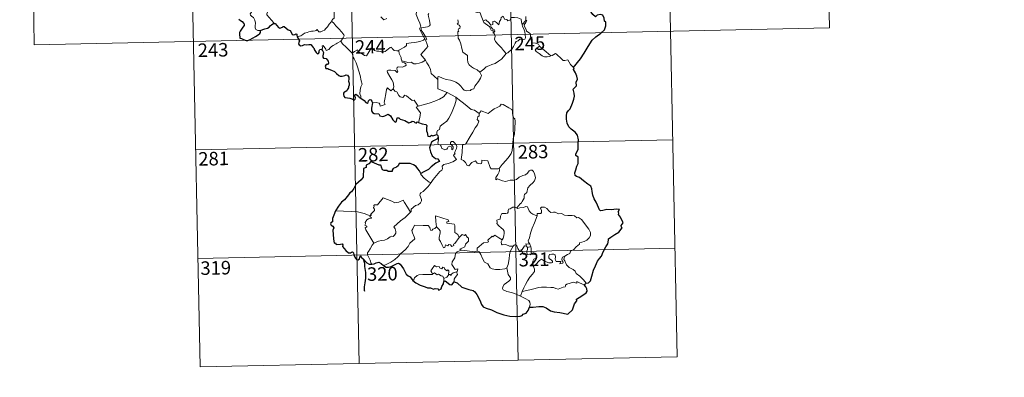
# Model space of a CAD drawing. Units: metres. Extents: x 644439 to 648956, y 718184 to 721247.
# Drawn here: x 644717 to 645264, y 719937 to 720135 of the extents above; entities that cross this region are included whole.
import ezdxf
from ezdxf.enums import TextEntityAlignment as Align

# ---------------------------------------------------------------- set-up
doc = ezdxf.new("R2010")
doc.units = ezdxf.units.M
doc.header["$MEASUREMENT"] = 0
doc.layers.add('Carátula', color=7, linetype='Continuous', lineweight=5)
doc.styles.add('Style-arial', font='arial.shx', dxfattribs={"bigfont": 'arialbig.shx'})

msp = doc.modelspace()

# ---------------------------------------------------------------- linework, layer by layer
at = {"layer": 'Carátula', "color": 7, "linetype": 'Continuous', "lineweight": 5}
for p, q in [((645075.83, 720249.51), (645082.21, 719948.42)), ((645164.09, 720251.38), (645166.64, 720130.94)), ((644811.05, 720243.9), (644817.43, 719942.79)), ((644899.31, 720245.77), (644905.69, 719944.66)), ((644987.57, 720247.64), (644993.95, 719946.54)), ((644722.79, 720242.02), (644725.34, 720121.58)), ((644725.34, 720121.58), (645166.64, 720130.94)), ((644814.88, 720063.24), (645079.66, 720068.85)), ((644816.16, 720003.02), (645080.96, 720008.63)), ((644817.43, 719942.79), (645082.21, 719948.42))]:
    msp.add_line(p, q, dxfattribs=at)
at = {"layer": 'Carátula', "color": 7, "linetype": 'Continuous', "lineweight": 5, "flags": 128}
for points in [[(644850.9, 720129.43), (644849.36, 720129.42), (644848.33, 720130.11), (644847.89, 720130.99), (644847.84, 720132.14), (644848.03, 720133.62), (644847.64, 720135.17), (644846.91, 720136.65), (644846.07, 720137.32), (644845.3, 720137.97), (644845.18, 720138.78), (644845.83, 720139.63), (644847.15, 720142.23), (644847.07, 720143.42), (644848.13, 720144.38), (644850.25, 720146.12), (644852.95, 720147.21), (644854.98, 720148.49)], [(644858.02, 720133.3), (644858.25, 720133.73), (644854.46, 720138.2), (644854.38, 720138.98), (644855.12, 720140.21), (644855.82, 720140.92), (644856.45, 720142.17), (644856.82, 720142.88), (644856.92, 720143.95), (644858.17, 720145.08)], [(644894.52, 720144.36), (644893.55, 720143.88), (644893.22, 720143.17), (644891.52, 720140.58), (644891.73, 720138.87), (644891.84, 720136.4), (644891.04, 720135.81), (644890.49, 720135.09), (644890.52, 720134.46)], [(644937.1, 720144.43), (644937.42, 720142.58), (644937.42, 720140.03), (644937.25, 720138.35), (644938.07, 720136.58), (644938.43, 720135.52), (644939.36, 720133.51), (644939.83, 720131.89), (644939.06, 720130.47), (644940.15, 720128.2), (644942, 720124.81), (644941.31, 720124.21), (644939.33, 720123.41), (644936.62, 720122.81), (644934.42, 720122.66), (644931.93, 720122.24), (644931.98, 720121.09), (644930.8, 720120.19), (644927.57, 720118.53), (644927.58, 720118.2)], [(644974.39, 720134.9), (644973.28, 720137.55), (644972.76, 720139.35), (644972.05, 720139.71), (644971.18, 720139.4), (644969.99, 720139.89)], [(644890.52, 720134.46), (644889.99, 720134.13), (644889.45, 720133.31), (644888.92, 720132.95), (644888.03, 720131.46), (644887.15, 720130.63), (644886.44, 720129.77), (644885.55, 720129.28), (644884.38, 720128.79), (644883.28, 720128.75), (644882.75, 720129.52), (644882.36, 720130.12), (644881.81, 720129.52), (644881.21, 720129.24), (644880.16, 720129.04), (644879.14, 720129.05), (644877.72, 720128.74), (644876.71, 720128.45), (644875.38, 720127.97), (644874.45, 720127.23), (644873.29, 720126.59), (644871.26, 720125.94)], [(644890.52, 720134.46), (644891.67, 720133.51), (644892.73, 720132.18), (644894.27, 720130.44), (644896.05, 720128.49), (644897.2, 720127.15), (644897.3, 720126.5), (644896.76, 720125.51), (644895.44, 720123.61)], [(644917.73, 720137.14), (644919.25, 720135.37), (644920.92, 720136.17)], [(644942.41, 720112.95), (644939.91, 720116.1), (644942.89, 720119.46), (644943.75, 720120.55), (644943.43, 720121.71), (644942.47, 720124.29), (644943.12, 720124.73), (644942.29, 720126.32), (644941.11, 720128.29), (644940.1, 720129.77), (644940.01, 720131.03), (644943.64, 720131.57), (644944.77, 720132.01), (644945.04, 720132.63), (644944.67, 720134.96), (644944.18, 720137.19), (644943.87, 720138.4), (644944.22, 720138.92)], [(644960.32, 720135.5), (644960.64, 720134.48), (644960.56, 720133.58), (644959.99, 720133.06), (644961.12, 720132.5), (644961.62, 720131.67), (644961.56, 720130.6), (644960.87, 720130.48), (644960.6, 720129.66), (644961.02, 720128.93), (644960.48, 720128.86), (644960.64, 720125.24), (644961.42, 720124.16), (644962.16, 720122.14), (644962.72, 720119.49), (644963.16, 720117.42), (644965.7, 720115.53), (644965.78, 720113.58), (644966.01, 720111.67), (644966.77, 720110.38), (644968.07, 720109.42), (644969.19, 720108.55), (644971.09, 720107.63), (644972.58, 720106.37)], [(644974.39, 720134.9), (644975.93, 720135.36), (644977.76, 720133.75), (644978.75, 720132.38), (644979.86, 720132.87), (644979.77, 720134.41), (644980.84, 720134.76), (644981.96, 720133.91), (644983.24, 720132.73), (644983.56, 720134.57), (644984.34, 720135.54), (644984.46, 720136.76), (644985.48, 720137.43), (644986.38, 720135.79), (644987.66, 720135.58), (644988.16, 720134.93), (644989.29, 720135.17), (644990.02, 720136.69), (644991.9, 720136.68), (644993.66, 720136.57), (644995.48, 720135.84), (644995.72, 720134.1), (644996.12, 720132.89)], [(644978.18, 720131.62), (644976.79, 720132.37), (644975.49, 720133.41), (644974.75, 720133.98), (644974.39, 720134.9)], [(644998.17, 720135.13), (644996.12, 720132.89)], [(644998.58, 720129.1), (644998.28, 720130.01), (644997.35, 720131.64), (644997.29, 720132.63), (644998.16, 720133.96), (644998.62, 720135.09), (644998.17, 720135.13)], [(644998.09, 720137.19), (644998.17, 720135.13)], [(644980.08, 720128.18), (644980.61, 720128.58), (644980.86, 720129.15), (644980.7, 720129.87), (644979.85, 720130.22), (644978.77, 720131.57), (644978.18, 720131.62)], [(644978.18, 720131.62), (644978.18, 720131.13), (644978.95, 720129.65), (644979.93, 720129.51), (644980.08, 720128.18)], [(644996.12, 720132.89), (644996.31, 720131.67), (644997.02, 720130.37), (644997.65, 720128.85), (644997.86, 720127.28), (644997.96, 720125.4), (644997.6, 720124.68), (644996.68, 720124.5), (644994.79, 720124.72), (644993.94, 720123.76), (644992.78, 720123.32), (644992.22, 720122.48), (644991.38, 720120.59), (644990.29, 720119.08), (644988.14, 720117.03), (644987.26, 720116.73)], [(645005.76, 720120.79), (645005.22, 720121.85), (645003.52, 720122.52), (645001.86, 720122.65), (645001.19, 720123.9), (645000.78, 720126.55), (645000.57, 720127.81), (644998.58, 720129.1)], [(644895.44, 720123.61), (644893.46, 720122.56), (644892.83, 720122.13), (644891.15, 720121.25), (644890.24, 720120.56), (644889.49, 720119.85), (644888.81, 720119), (644887.27, 720118.35), (644887.23, 720119.12), (644885.71, 720121.12), (644885.17, 720120.78), (644885.25, 720120.09), (644885.18, 720118.83)], [(644895.44, 720123.61), (644896.37, 720122.18), (644898.39, 720120.23), (644900.31, 720118.32), (644901.76, 720116.86)], [(644987.26, 720116.73), (644985.69, 720118.47), (644984.69, 720119.9), (644982.84, 720121.7), (644981.26, 720123.36), (644980.69, 720124.62), (644981.12, 720126.3), (644980.51, 720127.79), (644980.08, 720128.18)], [(644901.76, 720116.86), (644903.12, 720117.79), (644904.78, 720118.75), (644905.16, 720117.92), (644906.82, 720116.85), (644908.61, 720115.6), (644909.67, 720115.36), (644910.64, 720116.89), (644912.34, 720119.72), (644912.92, 720119.96), (644913.54, 720118.94), (644914.21, 720118.33), (644915.36, 720118.1), (644916.58, 720117.98), (644917.95, 720117.65), (644919.33, 720117.6), (644920.14, 720117.91), (644921.07, 720118.67), (644922.78, 720120.07), (644923.65, 720120.19), (644923.97, 720119.44), (644925.15, 720118.33), (644926.48, 720118.13), (644927.58, 720118.2)], [(644927.58, 720118.2), (644927.79, 720116.65), (644929, 720114.45), (644928.97, 720113.84), (644929.34, 720112.59)], [(645005.76, 720120.79), (645004.03, 720119.51), (645003.34, 720118.85), (645003.82, 720117.9), (645005.49, 720116.75), (645007.17, 720115.41), (645008.53, 720114.95), (645009.91, 720114.89), (645011.28, 720115.12), (645011.98, 720115.37)], [(645011.98, 720115.37), (645009.45, 720117.7), (645007.33, 720119.34), (645005.76, 720120.79)], [(644906.65, 720091.92), (644906.49, 720093.11), (644906.02, 720094.27), (644906.19, 720096.42), (644906.66, 720098.27), (644907.35, 720099.7), (644906.71, 720101.54), (644906.2, 720104.58), (644905.51, 720106.88), (644904.8, 720109.27), (644903.98, 720111.46), (644902.95, 720113.8), (644902.35, 720114.61), (644901.76, 720116.86)], [(644929.34, 720112.59), (644929.55, 720111.9), (644930.84, 720111.47), (644931.49, 720110.95), (644931.69, 720110.21), (644931, 720109.67), (644929.47, 720109.21), (644927.37, 720109.29), (644926.69, 720108.91), (644926.57, 720108.31), (644926.77, 720107.45), (644927.14, 720106.68), (644926.67, 720106.16), (644925.55, 720107.22), (644923.31, 720107.4), (644921.92, 720107.47), (644921.27, 720107.12), (644921.39, 720106.19), (644922.72, 720103.88), (644923.86, 720102.04), (644924.43, 720100.73), (644924.88, 720098.18), (644924.6, 720097.21)], [(644929.34, 720112.59), (644930.87, 720112.22), (644932.59, 720111.81), (644934.45, 720111.9), (644936.03, 720111.04), (644937.21, 720111.04), (644938.92, 720111.42), (644940.67, 720111.94)], [(644940.67, 720111.94), (644942.41, 720112.95)], [(644949.28, 720102.22), (644947.32, 720104.14), (644945.65, 720105.61), (644945.2, 720107.89), (644944.34, 720109.87), (644943.28, 720111.51), (644942.41, 720112.95)], [(644972.58, 720106.37), (644974.88, 720108.1), (644976.12, 720109.26), (644977.54, 720109.94), (644979.25, 720110.55), (644981.06, 720111.27), (644982.97, 720112.53), (644984.57, 720113.52), (644985.7, 720114.96), (644987.26, 720116.73)], [(645024.7, 720108.95), (645022.86, 720110.69), (645021.38, 720113.27), (645019.81, 720112.77), (645018.93, 720112.8), (645017.97, 720113.69), (645015.13, 720116.45), (645014.63, 720116.73), (645013.74, 720116.26), (645012.79, 720115.62), (645011.98, 720115.37)], [(644949.28, 720102.22), (644949.27, 720103.83), (644949.94, 720104.05), (644951.94, 720103.05), (644953.98, 720102.27), (644956.29, 720101.93), (644958.02, 720101.38), (644959.35, 720100.89), (644960.73, 720099.83), (644962.08, 720098.55), (644963.21, 720097.07), (644963.93, 720096.32), (644964.96, 720095.99), (644967.47, 720096.26), (644967.76, 720096.7), (644969.21, 720097.18), (644969.92, 720098.66), (644971.85, 720101.2), (644972.99, 720103.08), (644973.5, 720104.45), (644972.58, 720106.37)], [(644954.49, 720095.07), (644949.31, 720097.21), (644949.28, 720102.22)], [(644912.97, 720089.41), (644915.06, 720089.48), (644916.71, 720089.21), (644917.18, 720088.64), (644917.39, 720087.54), (644920.09, 720088.38), (644919.6, 720089.51), (644919.88, 720091.47), (644920.46, 720094.36), (644920.79, 720096.79), (644921.45, 720097.61), (644923.25, 720095.93), (644924.6, 720097.21)], [(644924.6, 720097.21), (644925.45, 720095.75), (644926.56, 720095.37), (644927.74, 720093.46), (644928.4, 720092.6), (644929.83, 720092.32), (644931.04, 720093.69), (644931.83, 720093.23), (644935.02, 720090.66), (644936.08, 720090.83), (644938.37, 720087.53)], [(644938.37, 720087.53), (644941.12, 720088.29), (644944.5, 720089.16), (644947.59, 720090.31), (644950.19, 720091.34), (644952.37, 720092.63), (644954.49, 720095.07)], [(644948.77, 720071.71), (644948.74, 720072.99), (644949.04, 720074.01), (644950.29, 720074.51), (644950.65, 720076.38), (644952.3, 720077.66), (644954.23, 720079.21), (644955.42, 720080.85), (644956.42, 720082.51), (644957.18, 720084.52), (644957.94, 720086.31), (644958.78, 720088.2), (644959.51, 720090.75), (644959.37, 720092.58)], [(644954.49, 720095.07), (644956.96, 720093.79), (644959.37, 720092.58)], [(644959.37, 720092.58), (644961.4, 720090.9), (644963.58, 720089.24), (644965.54, 720087.5), (644967.86, 720085.59), (644969.73, 720085.27), (644972.25, 720083.37)], [(644938.37, 720087.53), (644937.22, 720086.91), (644939.67, 720083.77), (644939.38, 720081.28), (644938.52, 720078.49)], [(644991.19, 720069.46), (644991.91, 720071.93), (644991.97, 720074.98), (644992.2, 720079.11), (644991.97, 720080.41), (644991.38, 720081.1), (644990.79, 720083.43), (644990.78, 720084.74), (644990.32, 720085.72), (644988.76, 720086.65), (644985.48, 720088.46), (644984.5, 720088.55), (644983.78, 720087.49), (644982.26, 720086.76), (644980.51, 720086.11), (644979.01, 720084.94), (644977.17, 720083.41), (644973.44, 720084.86), (644972.25, 720083.37)], [(644972.25, 720083.37), (644972.17, 720082.18), (644971.51, 720081.54), (644971.08, 720080.05), (644972.09, 720079.21), (644971.24, 720077.22), (644970.05, 720075.46), (644968.72, 720073.14), (644967.26, 720070.57), (644964.84, 720066.58), (644963.08, 720065.76), (644962.82, 720061.83), (644962.3, 720057.91), (644963.53, 720057.42), (644964.7, 720056.31), (644965.55, 720054.64), (644966.58, 720054.41), (644968.16, 720056.15), (644970.24, 720057.13), (644971.17, 720055.91), (644972.96, 720055.51), (644973.57, 720055.69), (644973.7, 720056.56), (644973.74, 720057.51), (644977.08, 720057.15), (644978.42, 720053.45), (644978.84, 720052.63), (644982.52, 720052.66), (644983.35, 720052.92)], [(644945.63, 720045.22), (644946.63, 720046.87), (644950.34, 720051.22), (644951.61, 720051.95), (644951.85, 720052.66), (644951.68, 720054.11), (644952.72, 720055.17), (644955.07, 720055.68), (644957.71, 720056.51), (644959.68, 720057.94), (644958.01, 720060.2), (644958.29, 720060.6), (644958.88, 720060.81), (644958.49, 720061.44), (644959.1, 720062.89), (644959.67, 720064.02), (644959.81, 720065.07), (644959.49, 720065.95), (644958.47, 720067.19), (644957.75, 720067.95), (644956.93, 720067.91), (644956.28, 720067.38), (644956.4, 720066.47), (644957.32, 720065.72), (644957.73, 720065), (644957.87, 720064.13), (644957.6, 720063.62), (644957.13, 720063.31), (644957.13, 720064.29), (644956.69, 720065.07), (644956.03, 720065.27), (644955.09, 720064.87), (644954.59, 720064.12), (644954.34, 720063.54), (644953.27, 720063.21), (644951.27, 720064.16), (644951.17, 720065.23), (644950.67, 720066.06), (644949.68, 720066.25), (644949.35, 720067.02), (644949.73, 720068.83), (644949.75, 720069.57), (644949.58, 720070.07)], [(644983.35, 720052.92), (644984.99, 720055.19), (644987.22, 720057.49), (644988.87, 720059.58), (644989.98, 720061.19), (644990.48, 720062.94), (644990.98, 720066.86), (644991.19, 720069.46)], [(644983.35, 720052.92), (644983.55, 720052.04), (644983.39, 720051.02), (644982.62, 720049.6), (644981.56, 720047.97), (644981.45, 720046.56), (644982.36, 720047.11), (644983.65, 720046.67), (644985.26, 720046.1), (644986.87, 720045.66), (644989.51, 720046.41), (644991.73, 720046.48), (644993.03, 720046.85), (644994.38, 720048), (644996.58, 720049), (644997.99, 720049.33), (644999.07, 720050.3), (644999.99, 720051.65), (645000.78, 720052.06), (645001.76, 720051.97), (645002.48, 720051.18), (645002.96, 720049.94), (645003.37, 720048.69), (645003.51, 720047.67), (645002.91, 720046), (645002.11, 720045.01), (645000.61, 720043.71), (644999.27, 720042.2), (644998.64, 720039.55), (644997.48, 720038.5), (644997.18, 720037.66), (644997.17, 720036.49), (644996.11, 720034.63), (644995.8, 720033.77), (644995.01, 720033.35), (644993.18, 720031.14)], [(644939.81, 720050.05), (644939.8, 720049.54), (644941.64, 720047.57), (644944.51, 720045.29), (644945.63, 720045.22)], [(644945.63, 720045.22), (644943.9, 720042.99), (644942.27, 720041.17), (644941.08, 720040.17), (644939.87, 720039.31), (644939.5, 720038.82), (644939.4, 720038.03), (644940.23, 720035.77), (644940.33, 720034.88), (644939.67, 720033.77), (644938.47, 720032.75), (644936.92, 720032.4), (644934.52, 720030.31), (644934.43, 720028.9), (644934.08, 720028.68)], [(644911.7, 720026.61), (644912.58, 720027.23), (644911.86, 720027.43), (644914.07, 720029.58), (644914.2, 720030.31), (644913.52, 720030.98), (644913.51, 720031.47), (644913.91, 720031.69), (644913.83, 720032.39), (644914.09, 720032.68), (644915.83, 720032.8), (644919.01, 720036.58), (644921.32, 720035.75), (644923.73, 720034.75), (644925.41, 720033.77), (644927.68, 720034.19), (644930.14, 720035.31), (644930.78, 720033.97), (644932.44, 720031.5), (644934.08, 720028.68)], [(644993.18, 720031.14), (644991.73, 720031.38), (644990.97, 720031.43), (644990.02, 720030.94), (644989.37, 720030.48), (644988.6, 720030.29), (644988.27, 720029.5), (644988.29, 720028.71), (644987.96, 720028.18), (644987.11, 720027.83), (644985.85, 720027.92), (644984.81, 720027.9), (644984.09, 720026.53), (644983.83, 720024.73), (644983.04, 720024.59), (644982, 720024.17), (644982.27, 720022.96), (644982.04, 720022.41), (644983.09, 720021.09), (644984.41, 720019.93), (644985.61, 720019), (644986.05, 720018.19), (644986.18, 720016.97), (644986.01, 720015.55), (644985.6, 720014.14), (644984.95, 720013.35)], [(645004.48, 720026.69), (645003.27, 720026.92), (645002.04, 720027.53), (645001.02, 720028.25), (645000.04, 720029.42), (644999.39, 720030.69), (644999.09, 720031.62), (644998.15, 720031.75), (644996.8, 720031.23), (644994.84, 720031.06), (644993.49, 720030.71), (644993.18, 720031.14)], [(645019.8, 720004.2), (645021.29, 720005.2), (645022.51, 720005.66), (645023.02, 720007.09), (645024.82, 720007.91), (645026.01, 720009.42), (645027.88, 720010.87), (645027.88, 720011.7), (645030.48, 720012.42), (645032.09, 720013.15), (645033.24, 720014.42), (645034.11, 720015.79), (645034.12, 720017.45), (645033.04, 720019.26), (645028.99, 720024.54), (645027.34, 720025.64), (645026.4, 720025.53), (645025.22, 720026.56), (645023.86, 720026.9), (645021.46, 720026.77), (645019.53, 720027.08), (645018.03, 720027.89), (645016.27, 720027.8), (645014.52, 720028.63), (645013.49, 720028.7), (645012.12, 720028.53), (645011.14, 720029.27), (645009.73, 720030.67), (645008.44, 720031.38), (645006.86, 720031.43), (645006.37, 720030.84), (645006.8, 720029.56), (645006.94, 720028.55), (645006.45, 720027.99), (645004.49, 720027.93), (645004.48, 720026.69)], [(644911.7, 720026.61), (644908.45, 720027.83), (644904.81, 720028.76), (644901.16, 720029.08), (644896.94, 720029.24), (644892.57, 720029.36)], [(644913.76, 720011.42), (644912.18, 720014.21), (644909.42, 720018.8), (644909.01, 720020.05), (644909.86, 720020.59), (644909.82, 720020.94), (644908.83, 720021.44), (644909.15, 720022.26), (644908.94, 720022.85), (644909.92, 720024.47), (644910.81, 720025.05), (644912.22, 720025.34), (644912.42, 720025.57), (644911.56, 720026.32), (644911.7, 720026.61)], [(644934.08, 720028.68), (644932.9, 720027.37), (644931.1, 720025.63), (644928.6, 720023.82)], [(644955.49, 720023.45), (644954.99, 720024.37), (644948.06, 720026.6), (644948.15, 720023.51), (644948.59, 720020.5)], [(645004.48, 720026.69), (645002.96, 720022.75), (645001.68, 720019.7), (645000.76, 720016.93), (645000.11, 720014.46), (644999.47, 720012.68), (644999.63, 720011.97), (645000.41, 720010.81)], [(644928.6, 720023.82), (644926.71, 720022.19), (644924.93, 720020.55), (644925.57, 720019.33), (644926.02, 720017.94), (644925.96, 720017), (644925.19, 720015.92), (644924.58, 720015.2), (644923.86, 720015.37), (644922.85, 720014.98), (644921.43, 720013.93), (644919.7, 720013.14), (644918.09, 720012.94), (644916.42, 720012.56), (644915.01, 720011.93), (644913.76, 720011.42)], [(644948.59, 720020.5), (644947.55, 720019.54), (644946.44, 720019.24), (644946.13, 720018.72), (644945.36, 720018.45), (644945.02, 720019.14), (644944.84, 720020.17), (644943.86, 720021.22), (644941.08, 720021.18), (644936.31, 720021.47), (644935.43, 720019.49), (644934.93, 720018.5), (644935.26, 720017.1), (644936.23, 720015.01), (644936.47, 720013.88), (644933.76, 720011.5), (644932.86, 720009.61), (644931.2, 720007.81), (644928.83, 720005.63), (644927.02, 720003.79), (644925.47, 720002.32), (644923.2, 720000.88), (644920.18, 719999.35), (644919.2, 719999.09)], [(644961.18, 720014.69), (644958.83, 720011.2), (644958.08, 720010.83), (644958.18, 720010.13), (644957.11, 720009.65), (644956.35, 720010.56), (644955.5, 720010.75), (644954.86, 720009.9), (644953.65, 720010.56), (644953.18, 720009.06), (644952.44, 720008.93), (644951.71, 720010.33), (644950.71, 720012.37), (644950, 720013.44), (644950.04, 720014.69), (644950.6, 720017.22), (644950.52, 720018.38), (644949.84, 720019.31), (644948.59, 720020.5)], [(644961.18, 720014.69), (644960.33, 720016.24), (644958.82, 720017.37), (644958.82, 720021.35), (644958.35, 720021.97), (644955.74, 720022.38), (644954.35, 720022.51), (644954.3, 720023.34), (644955.49, 720023.45)], [(644962.17, 720007.62), (644961.52, 720008.16), (644964.35, 720009.37), (644964.7, 720010.88), (644966.29, 720012.49), (644966.27, 720014.25), (644965.56, 720014.75), (644964.61, 720016.34), (644964.1, 720015.72), (644962.89, 720016.24), (644961.18, 720014.69)], [(644984.95, 720013.35), (644983.11, 720014.39), (644980.9, 720015.98), (644979.76, 720015.04), (644979.39, 720015.31), (644977, 720013.2), (644977.42, 720012.23), (644977.14, 720011.94), (644974.63, 720011.61), (644971.19, 720008.68), (644971.08, 720007.06)], [(644913.76, 720011.42), (644912.84, 720010.39), (644911.78, 720008.29), (644910.91, 720006.89), (644910.27, 720006.08), (644910.23, 720005.01), (644911.82, 720001.97), (644912.36, 720000.14), (644912.6, 719999.81)], [(644991.07, 720009.75), (644989.03, 720009.85), (644987.07, 720010.64), (644985.09, 720010.57), (644984.6, 720010.98), (644984.38, 720012.27), (644984.95, 720013.35)], [(644987.65, 719997.69), (644988.31, 719999.52), (644988.88, 720002.67), (644989.07, 720004.98), (644989.51, 720006.77), (644990.36, 720008.52), (644991.07, 720009.75)], [(644995.7, 720007.35), (644995.45, 720007.77), (644995.31, 720006.87), (644994.59, 720007.06), (644993.64, 720008.5), (644993.07, 720009.95), (644992.39, 720010.68), (644991.66, 720010.42), (644991.07, 720009.75)], [(644998.45, 720009.71), (644997.37, 720009.94), (644996.77, 720009.04), (644995.7, 720007.35)], [(645000.41, 720010.81), (644998.14, 720011.13), (644998.45, 720009.71)], [(644998.45, 720009.71), (644999.15, 720009)], [(644999.15, 720009), (644999.15, 720007.98), (644998.69, 720007.09), (644998.65, 720006.08), (644999.09, 720005.13)], [(644999.15, 720009), (645000.88, 720009.58)], [(645000.41, 720010.81), (645000.64, 720010.29), (645000.88, 720009.58)], [(645000.88, 720009.58), (645001.13, 720008.24), (645001.2, 720006.7), (645001.23, 720005.42)], [(644959.73, 719995.49), (644960.13, 719995.57), (644960.39, 719997.27), (644958.92, 719996.9), (644957, 719999.69), (644957.33, 720001.1), (644958.78, 720003.34), (644959.13, 720005.74), (644960.07, 720006.7), (644962.17, 720007.62)], [(644971.08, 720007.06), (644969.59, 720006.7), (644965.56, 720007.18), (644962.17, 720007.62)], [(644987.65, 719997.69), (644986.54, 719997.22), (644983.64, 719996.89), (644981.34, 719996.8), (644979.44, 719997.16), (644978.4, 719997.72), (644976.99, 720000.07), (644975.2, 720000.82), (644974.07, 720002.99), (644973.24, 720005.22), (644972.26, 720006.56), (644971.08, 720007.06)], [(644995.7, 720007.35), (644996.08, 720006.39), (644996.86, 720005.43), (644998.23, 720004.99), (644999.09, 720005.13)], [(644999.09, 720005.13), (645000.17, 720005.43), (645001.23, 720005.42)], [(645001.23, 720005.42), (645003.17, 720005.2), (645003.85, 720005.07), (645004.3, 720004.6), (645003.83, 720003.27), (645002.61, 720002.51), (645001.97, 720001.46), (645001.85, 720000.39), (645002.28, 719998.96)], [(645002.28, 719998.96), (645003.51, 719999.5), (645005.7, 720001.89), (645006.77, 720002.49), (645008.53, 720001.4), (645010.93, 720000.56), (645012.31, 720000.47), (645012.93, 720000.81), (645012.93, 720001.52), (645012.2, 720002.15), (645011.26, 720002.81), (645010.87, 720003.24), (645010.83, 720004.25), (645011.32, 720005.07), (645012.57, 720005.38), (645013.75, 720005.39), (645014.46, 720004.94), (645014.62, 720003.74), (645014.46, 720002.8), (645014.54, 720001.93), (645015.08, 720001.33), (645016.14, 720001.22), (645017.66, 720001.32), (645017.1, 720000), (645018.76, 720000.44), (645018.86, 720000.97), (645018.33, 720001.72), (645018.09, 720002.49), (645018.55, 720003.64), (645019.8, 720004.2)], [(645031.68, 719989.19), (645030.08, 719991.02), (645028.13, 719993.08), (645026.1, 719994.59), (645025.61, 719995.97), (645024.37, 719996.92), (645022.25, 719997.97), (645020.8, 719999.49), (645019.79, 720001.57), (645019.25, 720002.42), (645019.35, 720003.34), (645019.8, 720004.2)], [(644946.37, 719994.29), (644946.01, 719995.17), (644945.45, 719996.03), (644946.23, 719997.12), (644947.51, 719999.02), (644948.64, 719998.34), (644950.04, 719998.41), (644950.3, 719997.74), (644951.59, 719997.22), (644952.01, 719998.11), (644952.79, 719997.94), (644953.25, 719996.97), (644954.37, 719996.11), (644954.92, 719996.63), (644955.35, 719996.12), (644955.2, 719993.76)], [(644995.12, 719982.08), (644992.76, 719983.06), (644990.16, 719984.03), (644987.58, 719984.59), (644985.64, 719985.53), (644985.17, 719986.2), (644985.31, 719987.19), (644986.08, 719988.48), (644988.72, 719990.38), (644989.66, 719991.34), (644989.64, 719992.26), (644988.3, 719994.01), (644987.65, 719997.69)], [(645002.28, 719998.96), (645002.94, 719997.04), (645002.95, 719995.74), (645001.8, 719994.3), (645000.3, 719992.55), (644999.1, 719990.47), (644998.02, 719988.56), (644997.02, 719986.66), (644996.15, 719984.59)], [(644935.4, 719990.66), (644936.05, 719991.19), (644936.39, 719992.23), (644937.86, 719993.58), (644938.8, 719993.92), (644940.89, 719994.12), (644943.87, 719994.15), (644946.19, 719994.06), (644946.37, 719994.29)], [(644952.64, 719991.79), (644952.14, 719993.11), (644951.15, 719993.35), (644949.65, 719994.3), (644948.88, 719993.85), (644947.41, 719995.07), (644946.37, 719994.29)], [(644955.2, 719993.76), (644954.25, 719992.62), (644952.64, 719991.79)], [(644955.2, 719993.76), (644955.53, 719994.14), (644956.14, 719994.09), (644956.77, 719993.59), (644956.89, 719994.2), (644957.76, 719995.01), (644958.65, 719995.19), (644959.73, 719995.49)], [(644959.73, 719995.49), (644960.22, 719994.11), (644958.89, 719992.45), (644958.43, 719991.52), (644958.46, 719990.07)], [(644952.64, 719991.79), (644952.64, 719990.16)], [(645030.78, 719988.14), (645026.48, 719990.1), (645026.37, 719989.25), (645024.38, 719989.79), (645022.75, 719989.25), (645021, 719988.77), (645020.1, 719988.1), (645020.23, 719987.52), (645020.02, 719987.23), (645018.84, 719986.98), (645016.14, 719985.83), (645014.81, 719986.36), (645013.48, 719986.79), (645012.06, 719986.77), (645009.6, 719987.08), (645006.9, 719986.96), (645005.12, 719986.82), (645003.35, 719986.27), (645000.43, 719985.48), (644996.15, 719984.59)], [(644996.15, 719984.59), (644995.12, 719982.08)], [(645000.13, 719975.92), (645000.48, 719977.53), (645000.45, 719978.62), (644999.91, 719979.54), (644997.75, 719980.77), (644995.12, 719982.08)]]:
    msp.add_lwpolyline(points, dxfattribs=at)
at = {"layer": 'Carátula', "color": 7, "linetype": 'Continuous', "lineweight": 25, "flags": 128}
for points in [[(645024.7, 720108.95), (645026.9, 720111.76), (645028.43, 720113.79), (645030.45, 720116.96), (645032.75, 720120.54), (645035, 720124.13), (645036.98, 720125.93), (645039.72, 720127.93), (645041.88, 720129.9), (645042.59, 720132.18), (645042.51, 720134.06), (645041.89, 720134.7), (645041.68, 720136.37), (645040.84, 720137.94), (645039.5, 720138.32), (645037.76, 720138.07), (645036.9, 720137.13), (645035.43, 720138.38), (645034.49, 720139.66), (645034.57, 720141.17)], [(644838.79, 720135.77), (644839.8, 720135.02), (644840.65, 720134.41), (644841.35, 720133.56), (644841.84, 720133.12), (644841.84, 720132.24), (644841.16, 720131.35), (644840.3, 720130.22), (644839.57, 720129.18), (644839.16, 720128.31), (644839.17, 720127.04), (644839.32, 720125.86), (644839.45, 720125.23), (644840.31, 720124.98), (644841.49, 720124.46), (644842.9, 720123.92), (644843.92, 720124), (644845.23, 720124.45), (644846.83, 720125.4), (644848.19, 720126.18), (644849.63, 720127.08), (644850.44, 720127.84), (644850.94, 720128.38), (644850.9, 720129.43)], [(644850.9, 720129.43), (644852.15, 720130.02), (644853.22, 720130.42), (644854.72, 720130.73), (644855.6, 720131.37), (644856.23, 720132.15), (644857.21, 720132.74), (644858.02, 720133.3)], [(644858.02, 720133.3), (644859, 720133.4), (644860.85, 720131.24), (644861.52, 720130.77), (644863.17, 720131.33), (644863.5, 720131.63), (644863.96, 720131.72), (644866.32, 720129.87), (644867.29, 720129.44), (644868.37, 720127.4), (644869.01, 720127.16), (644869.93, 720127.28), (644870.5, 720127.66), (644871.03, 720127.4), (644871.04, 720126.83), (644871.26, 720125.94)], [(644871.26, 720125.94), (644872.47, 720123.82), (644872.07, 720122.84), (644871.94, 720122.16), (644872.4, 720121.49), (644873.25, 720120.98), (644874.12, 720121.18), (644875.21, 720121.64), (644876.48, 720121.57), (644877.77, 720121.67), (644878.81, 720121.8), (644879.49, 720120.77), (644880.05, 720120.14), (644880.64, 720119.51), (644880.69, 720118.92), (644881.71, 720117.27), (644882.56, 720116.58), (644883.14, 720116.7), (644883.37, 720117.23), (644883.43, 720118.28), (644883.77, 720118.95), (644884.51, 720119.11), (644885.18, 720118.83)], [(644885.18, 720118.83), (644885.45, 720117.97), (644885.79, 720117.36), (644885.49, 720115.38), (644885.4, 720114.74), (644885.8, 720114.11), (644887.38, 720113.93), (644887.97, 720113.28), (644888.45, 720112.43), (644888.57, 720111.41), (644888.01, 720110.68), (644887.27, 720110.63), (644886.69, 720109.69), (644887.2, 720108.41), (644888.16, 720108.46), (644888.73, 720107.95), (644890.22, 720107.47), (644892.01, 720106.67), (644893.08, 720105.58), (644894.36, 720104.52), (644895.11, 720104.08), (644896.29, 720104.21), (644897.7, 720104.43), (644898.46, 720104.8), (644899.22, 720104.62), (644899.96, 720103.52), (644899.96, 720102.55), (644899.75, 720101.3), (644900.11, 720100.21), (644900.18, 720099.16), (644899.81, 720098.29), (644899.75, 720097.6), (644898.95, 720096.61), (644898.74, 720095.94), (644897.87, 720095.5), (644897.36, 720095.21), (644897.01, 720094.69), (644896.94, 720093.98), (644897.1, 720093.03), (644897.74, 720092.36), (644899.14, 720092.11), (644900.41, 720092), (644901.62, 720091.59), (644902.81, 720090.91), (644903.48, 720091.42), (644903.59, 720092.09), (644903.29, 720092.97), (644903.19, 720093.88), (644903.82, 720094.11), (644904.59, 720093.62), (644905.27, 720093.02), (644905.68, 720092.39), (644906.65, 720091.92)], [(645031.68, 719989.19), (645032.87, 719989.49), (645034.13, 719990.51), (645034.86, 719993.05), (645035.8, 719996.55), (645036.85, 719998.79), (645038, 720001.38), (645038.95, 720002.95), (645040.08, 720004.3), (645041.13, 720006.63), (645042.49, 720009.34), (645043.63, 720011.13), (645044.09, 720013.06), (645044.12, 720013.79), (645045.36, 720014.84), (645047.53, 720016.32), (645049.76, 720017.62), (645051.61, 720019.91), (645051.22, 720020.37), (645051.14, 720021.2), (645051.67, 720022), (645052.15, 720022.77), (645050.72, 720025.97), (645049.59, 720027.38), (645049.74, 720028.13), (645049.46, 720028.8), (645050.17, 720030.2), (645048.35, 720030.28), (645045.77, 720030.04), (645043.07, 720030.1), (645040.94, 720029.55), (645039.53, 720029.44), (645039.03, 720030.04), (645037.86, 720032.46), (645037.2, 720034.24), (645036.12, 720036.03), (645035.4, 720038.09), (645035.02, 720040.1), (645034.82, 720041.68), (645034.26, 720043.04), (645032.53, 720044.25), (645030.15, 720046.03), (645027.87, 720047.84), (645026.3, 720048.39), (645025.61, 720049.09), (645025.31, 720050.54), (645025.84, 720052.21), (645026.4, 720054.25), (645027.19, 720055.61), (645027.11, 720059.18), (645025.83, 720060.18), (645025.97, 720061.11), (645027.18, 720063.4), (645027.24, 720066.53), (645027.45, 720068.72), (645026.89, 720071.45), (645025.56, 720073.08), (645023.24, 720074.82), (645021.99, 720076.09), (645021.13, 720077.99), (645020.8, 720080.19), (645020.74, 720082.2), (645020.95, 720083.77), (645021.78, 720085.02), (645022.68, 720086.11), (645024.03, 720089.2), (645024.83, 720091.36), (645025.11, 720093), (645024.94, 720094.69), (645024.47, 720096.86), (645025.47, 720098.03), (645026.27, 720098.87), (645026.07, 720100.8), (645026.79, 720102.56), (645026.4, 720104.09), (645025.76, 720106.01), (645024.64, 720107.87), (645024.92, 720108.69), (645024.7, 720108.95)], [(644906.65, 720091.92), (644908.34, 720090.56), (644909.36, 720089.54), (644910.15, 720089.14), (644910.58, 720089.6), (644910.9, 720090.52), (644911.59, 720091.12), (644912.21, 720090.98), (644912.75, 720090.3), (644912.97, 720089.41)], [(644912.97, 720089.41), (644912.47, 720086.44), (644912.54, 720084.98), (644913.12, 720083.9), (644914.03, 720083.42), (644916.48, 720083.21), (644917.18, 720082.13), (644918.75, 720081.73), (644919.94, 720082.07), (644921.74, 720083.09), (644923.02, 720082.07), (644924.35, 720079.91), (644925.62, 720078.67), (644926.31, 720079.15), (644926.67, 720080.99), (644927.59, 720081.03), (644928.44, 720080.24), (644930.96, 720079.61), (644933.21, 720078.28), (644934.26, 720078.53), (644934.99, 720079.1), (644935.95, 720078.94), (644936.46, 720078.36), (644937.47, 720078.13), (644937.62, 720078.82), (644938.52, 720078.49)], [(644938.52, 720078.49), (644940.62, 720077.72), (644942.69, 720077.39), (644943.14, 720076.68), (644942.95, 720075.4), (644943.04, 720073.76), (644943.4, 720072.79), (644943.8, 720070.88), (644944.85, 720070.62), (644945.76, 720071.33), (644946.62, 720071.12), (644948.77, 720071.71)], [(644948.8, 720069.17), (644946.96, 720068.22), (644945.8, 720067.51), (644945.29, 720066.02), (644944.73, 720064.28), (644945.25, 720062.11), (644946.24, 720059.86), (644947.99, 720058.48), (644949.27, 720058.2), (644950.25, 720056.73), (644949.75, 720056.54), (644948.27, 720055.77), (644945.67, 720053.76), (644944.1, 720052.29), (644941.55, 720050.99), (644939.81, 720050.05)], [(644948.77, 720071.71), (644949.38, 720071.28), (644949.58, 720070.07)], [(644939.81, 720050.05), (644939.07, 720051.54), (644938.17, 720052.79), (644937.2, 720054), (644935.76, 720054.92), (644933.95, 720055.6), (644931.54, 720055.76), (644927.92, 720055.76), (644927.27, 720054.46), (644926.42, 720053.72), (644924.56, 720052.82), (644924, 720052.03), (644923.98, 720051.17), (644921.7, 720051.22), (644920.98, 720051.82), (644919.58, 720051.79), (644918.61, 720052.25), (644918.03, 720053.57), (644917.93, 720054.53), (644917.46, 720054.83), (644916.74, 720054.77), (644912.86, 720056.41), (644912.33, 720056.9), (644911.08, 720055.51), (644909.62, 720054.72), (644909.47, 720053.44), (644908.04, 720052.89), (644907.78, 720048.02), (644906.69, 720046.63), (644903.83, 720043.98), (644902.71, 720041.82), (644901.37, 720039.88), (644900.46, 720039.41), (644899.63, 720038.25), (644897.44, 720035.52), (644895.81, 720034.3), (644894.2, 720031.98), (644892.57, 720029.36)], [(644892.57, 720029.36), (644891.6, 720026.94), (644890.76, 720025.23), (644890.76, 720023.32), (644889.95, 720022.69), (644889.75, 720022.13), (644890.12, 720021.39), (644890.99, 720020.85), (644891.49, 720019.89), (644890.94, 720018.64), (644891.44, 720013.83), (644891.73, 720011.49), (644892.45, 720011.68), (644892.95, 720010.66), (644895.22, 720010.94), (644896.16, 720011.07), (644896.6, 720010.45), (644896.35, 720009.65), (644898.3, 720007.34), (644899.75, 720006.05), (644900.89, 720006.13), (644901.38, 720006.46), (644901.96, 720006.7), (644902.55, 720006.07), (644902.67, 720005.02), (644903.28, 720003.68), (644904.17, 720002.46), (644905.07, 720002.21), (644905.74, 720002.75), (644906.08, 720003.68), (644906.53, 720004.45), (644906.84, 720003.68), (644907.92, 720002.8), (644909.91, 720000.58), (644911.27, 719999.71), (644912.6, 719999.81)], [(644912.6, 719999.81), (644914.04, 720000), (644915.17, 720000.6), (644916.54, 720000.95), (644917.86, 720000.25), (644919.2, 719999.09)], [(644919.2, 719999.09), (644920.54, 719998.17), (644921.88, 719998.11), (644923.47, 719998.57), (644926.7, 720000.11), (644927.54, 720000.41), (644928.41, 719999.75), (644930.19, 719997.14), (644931.79, 719994.26), (644932.79, 719993.4), (644933.96, 719992.7), (644935.4, 719990.66)], [(644935.4, 719990.66), (644937.03, 719989.36), (644939.54, 719988.11), (644942.32, 719987.23), (644943.55, 719986.57), (644945.25, 719986.66), (644946.99, 719985.89), (644947.88, 719986.26), (644949.32, 719986.06), (644949.82, 719985.44), (644951.08, 719986.12), (644951.52, 719987.42), (644952.51, 719988.9), (644952.64, 719990.16)], [(644952.64, 719990.16), (644953.31, 719990.48), (644955.96, 719988.43), (644957.12, 719988.24), (644958.46, 719990.07)], [(644958.46, 719990.07), (644960.1, 719989.4), (644962.71, 719987.08), (644966.44, 719985.66), (644968.83, 719985.09), (644969.82, 719984.44), (644970.92, 719982.9), (644972.58, 719979.89), (644973.61, 719977.38), (644974.56, 719976.16), (644976.22, 719975.41), (644979.04, 719974.42), (644981.99, 719973.01), (644985.86, 719971.63), (644989.35, 719970.95), (644992.42, 719970.69), (644994.92, 719970.89), (644996.11, 719971.33), (644996.65, 719972.01), (644998.3, 719972.6), (644999.39, 719974.1), (645000.13, 719975.92)], [(645000.13, 719975.92), (645002.19, 719976.02), (645005.31, 719976.23), (645007.55, 719976.24), (645009.36, 719975.54), (645011.76, 719973.92), (645013.81, 719973.36), (645017.04, 719973.03), (645021.42, 719972.03), (645024.07, 719974.43), (645025.18, 719977.82), (645026.38, 719979.42), (645026.2, 719980.33), (645029.3, 719982.31), (645031.69, 719983.85), (645032.27, 719984.78), (645032.1, 719986.02), (645031.4, 719987.2), (645030.78, 719988.14)], [(645030.78, 719988.14), (645031.05, 719988.72), (645031.68, 719989.19)]]:
    msp.add_lwpolyline(points, dxfattribs=at)
at = {"layer": 'Carátula', "color": 2, "linetype": 'Continuous', "lineweight": 25, "flags": 128}
msp.add_lwpolyline([(644949.58, 720070.07), (644948.8, 720069.17)], dxfattribs=at)
at = {"layer": 'Carátula', "color": 7, "linetype": 'Continuous', "lineweight": 30, "flags": 128}
msp.add_lwpolyline([(644907.92, 720002.8), (644908.65, 720000.34), (644908.69, 719998.45), (644909.08, 719995.2), (644909.17, 719992.05), (644908.8, 719989.4), (644908.33, 719987.18), (644908.37, 719985.4), (644908.6, 719984.78)], dxfattribs=at)
at = {"layer": 'Carátula', "color": 7, "linetype": 'Continuous', "lineweight": 5}
msp.add_3dface([(644502.4, 718183.6), (648956.4, 718278.06), (648893.43, 721247.4), (644439.43, 721152.94)], dxfattribs=at)

# ---------------------------------------------------------------- texts
at = {"layer": 'Carátula', "color": 7, "linetype": 'Continuous', "lineweight": 15, "style": 'Style-arial'}
for s, p in [('244', (644911.83, 720120.47)), ('245', (645000.39, 720122.39)), ('243', (644824.55, 720118.69)), ('282', (644913.45, 720060.62)), ('283', (645002.14, 720062.22)), ('281', (644824.86, 720058.37)), ('321', (645002.67, 720002.43)), ('319', (644826.03, 719997.74)), ('320', (644918.5, 719994.42))]:
    msp.add_text(s, height=7.5, rotation=1.2149, dxfattribs=at).set_placement(p, align=Align.MIDDLE_CENTER)

doc.saveas('drawing.dxf')
